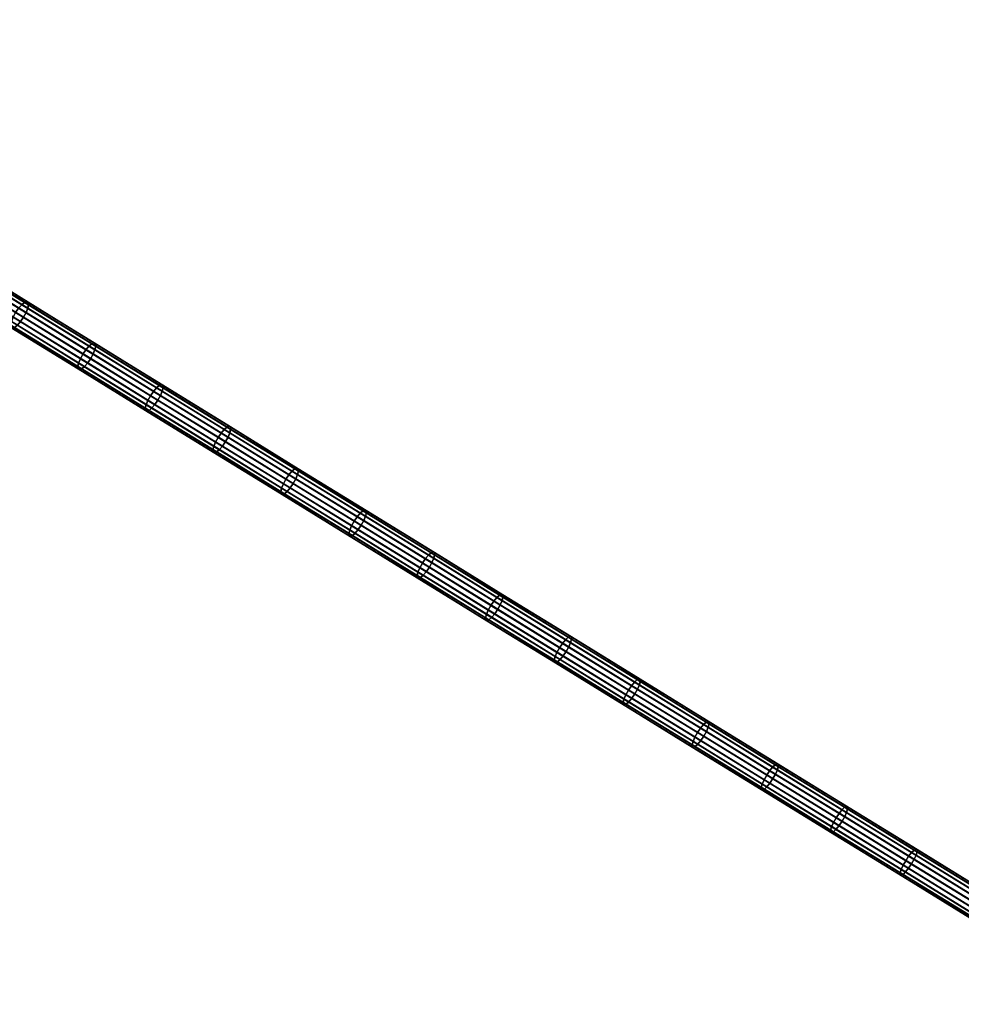
# Model space of a CAD drawing. Units: millimetres. Extents: x -1536 to -984, y -3804 to -3329.
# Drawn here: x -1177 to -1122, y -3536 to -3479 of the extents above; entities that cross this region are included whole.
import ezdxf

# ---------------------------------------------------------------- set-up
doc = ezdxf.new("R2010")
doc.units = ezdxf.units.MM
doc.header["$MEASUREMENT"] = 0
doc.layers.add('Default', color=7, linetype='Continuous', true_color=0x000000)
doc.styles.add('Verdana', font='verdana.ttf')
doc.dimstyles.new('legeplads', dxfattribs={"dimscale": 4, "dimtxt": 3.5, "dimasz": 3, "dimexe": 1, "dimexo": 4, "dimgap": 1, "dimtad": 0, "dimtoh": 1, "dimdec": 0, "dimzin": 1, "dimdsep": 46, "dimtxsty": 'Verdana', "dimcen": 0.5, "dimazin": 0, "dimtfac": 1, "dimtdec": 4, "dimtix": 1, "dimtmove": 1, "dimatfit": 3, "dimfxl": 0, "dimtolj": 1, "dimtzin": 1, "dimarcsym": 0})

# ---------------------------------------------------------------- blocks, each defined once
blk = doc.blocks.new('*D2')
at = {"layer": 'Default', "color": 0, "lineweight": -2}
for p, q in [((-1426.199, -3395.198), (-1426.199, -3334.528)), ((-986.609, -3744.86), (-986.609, -3334.528)), ((-1414.199, -3338.528), (-1227.757, -3338.528)), ((-998.609, -3338.528), (-1185.051, -3338.528))]:
    blk.add_line(p, q, dxfattribs=at)
at = {"layer": 'Default', "color": 0}
for points in [[(-1414.199, -3336.528), (-1414.199, -3340.528), (-1426.199, -3338.528)], [(-998.609, -3340.528), (-998.609, -3336.528), (-986.609, -3338.528)]]:
    blk.add_solid(points, dxfattribs=at)
at = {"layer": 'Defpoints', "color": 0}
for p in [(-986.609, -3338.528), (-1426.199, -3411.198), (-986.609, -3760.86)]:
    blk.add_point(p, dxfattribs=at)
at = {"layer": 'Default', "color": 0, "insert": (-1206.404, -3338.528), "char_height": 14, "attachment_point": 5, "style": 'Verdana'}
blk.add_mtext('\\A1;440', dxfattribs=at)

msp = doc.modelspace()

# ---------------------------------------------------------------- dimensions: what is measured, and where the dimension line sits
at = {"layer": 'Default'}
dim = msp.add_linear_dim(base=(-986.609, -3338.528), p1=(-1426.199, -3411.198), p2=(-986.609, -3760.86), dimstyle='legeplads', dxfattribs=at)
dim.commit()
dim.dimension.update_dxf_attribs({"geometry": '*D2', "text_midpoint": (-1206.404, -3338.528)})

# ---------------------------------------------------------------- meshes
at = {"layer": 'Default', "color": 18, "true_color": 0x000000}
mesh = msp.add_polyface(dxfattribs=at)
corners = [(-1184.773, -3491.107, 25.491), (-1184.655, -3490.509, 24.83), (-1184.838, -3490.717, 24.685), (-1185.013, -3490.971, 24.637), (-1184.351, -3490.328, 25.333), (-1184.486, -3490.374, 25.056), (-1184.245, -3490.511, 25.91), (-1184.268, -3490.375, 25.63), (-1184.351, -3490.328, 25.333), (-1184.386, -3490.972, 26.291), (-1184.286, -3490.718, 26.14), (-1184.708, -3491.497, 26.298), (-1184.532, -3491.243, 26.346), (-1185.06, -3491.84, 25.927), (-1184.891, -3491.705, 26.152), (-1185.278, -3491.839, 25.353), (-1185.194, -3491.886, 25.65), (-1185.259, -3491.496, 24.843), (-1185.3, -3491.703, 25.073), (-1185.159, -3491.242, 24.692), (-1185.013, -3490.971, 24.637), (-1184.838, -3490.717, 24.685), (-1180.944, -3493.119, 22.966), (-1181.119, -3493.374, 22.918), (-1184.655, -3490.509, 24.83), (-1180.762, -3492.912, 23.112), (-1184.486, -3490.374, 25.056), (-1180.594, -3492.776, 23.338), (-1184.351, -3490.328, 25.333), (-1180.461, -3492.728, 23.616), (-1184.351, -3490.328, 25.333), (-1184.268, -3490.375, 25.63), (-1180.379, -3492.774, 23.914), (-1180.461, -3492.728, 23.616), (-1184.245, -3490.511, 25.91), (-1180.358, -3492.909, 24.194), (-1184.286, -3490.718, 26.14), (-1180.401, -3493.116, 24.424), (-1184.386, -3490.972, 26.291), (-1180.501, -3493.37, 24.576), (-1184.532, -3491.243, 26.346), (-1180.648, -3493.64, 24.631), (-1184.708, -3491.497, 26.298), (-1180.823, -3493.895, 24.583), (-1184.891, -3491.705, 26.152), (-1181.005, -3494.102, 24.437), (-1185.06, -3491.84, 25.927), (-1181.173, -3494.238, 24.211), (-1185.194, -3491.886, 25.65), (-1181.306, -3494.286, 23.933), (-1185.278, -3491.839, 25.353), (-1181.388, -3494.239, 23.636), (-1185.3, -3491.703, 25.073), (-1181.409, -3494.105, 23.355), (-1185.259, -3491.496, 24.843), (-1181.366, -3493.898, 23.125), (-1185.159, -3491.242, 24.692), (-1181.266, -3493.644, 22.973), (-1177.037, -3495.529, 21.295), (-1177.212, -3495.784, 21.247), (-1176.856, -3495.321, 21.441), (-1176.689, -3495.184, 21.668), (-1176.558, -3495.136, 21.947), (-1176.478, -3495.181, 22.245), (-1176.558, -3495.136, 21.947), (-1176.458, -3495.315, 22.526), (-1176.502, -3495.521, 22.757), (-1176.603, -3495.774, 22.909), (-1176.75, -3496.045, 22.964), (-1176.925, -3496.299, 22.916), (-1177.106, -3496.507, 22.77), (-1177.273, -3496.644, 22.543), (-1177.404, -3496.693, 22.264), (-1177.484, -3496.647, 21.966), (-1177.504, -3496.514, 21.685), (-1177.46, -3496.307, 21.454), (-1177.359, -3496.054, 21.302), (-1173.118, -3497.946, 19.673), (-1173.292, -3498.201, 19.624), (-1172.937, -3497.738, 19.819), (-1172.772, -3497.601, 20.046), (-1172.642, -3497.551, 20.325), (-1172.692, -3498.187, 21.29), (-1172.59, -3497.934, 21.137), (-1172.839, -3498.457, 21.345), (-1173.013, -3498.711, 21.296), (-1173.194, -3498.92, 21.15), (-1173.359, -3499.057, 20.923), (-1173.489, -3499.107, 20.644), (-1173.568, -3499.062, 20.345), (-1173.586, -3498.93, 20.063), (-1173.541, -3498.724, 19.832), (-1173.439, -3498.471, 19.679)]
mesh.append_faces([[corners[k] for k in face] for face in [(0, 1, 2, 3), (0, 4, 5, 1), (0, 6, 7, 8), (0, 9, 10, 6), (0, 11, 12, 9), (0, 13, 14, 11), (0, 15, 16, 13), (0, 17, 18, 15), (0, 3, 19, 17), (20, 21, 22, 23), (21, 24, 25, 22), (24, 26, 27, 25), (26, 28, 29, 27), (30, 31, 32, 33), (31, 34, 35, 32), (34, 36, 37, 35), (36, 38, 39, 37), (38, 40, 41, 39), (40, 42, 43, 41), (42, 44, 45, 43), (44, 46, 47, 45), (46, 48, 49, 47), (48, 50, 51, 49), (50, 52, 53, 51), (52, 54, 55, 53), (54, 56, 57, 55), (56, 20, 23, 57), (23, 22, 58, 59), (22, 25, 60, 58), (25, 27, 61, 60), (27, 29, 62, 61), (33, 32, 63, 64), (32, 35, 65, 63), (35, 37, 66, 65), (37, 39, 67, 66), (39, 41, 68, 67), (41, 43, 69, 68), (43, 45, 70, 69), (45, 47, 71, 70), (47, 49, 72, 71), (49, 51, 73, 72), (51, 53, 74, 73), (53, 55, 75, 74), (55, 57, 76, 75), (57, 23, 59, 76), (59, 58, 77, 78), (58, 60, 79, 77), (60, 61, 80, 79), (61, 62, 81, 80), (66, 67, 82, 83), (67, 68, 84, 82), (68, 69, 85, 84), (69, 70, 86, 85), (70, 71, 87, 86), (71, 72, 88, 87), (72, 73, 89, 88), (73, 74, 90, 89), (74, 75, 91, 90), (75, 76, 92, 91), (76, 59, 78, 92)]], dxfattribs={"color": 18})
mesh = msp.add_polyface(dxfattribs=at)
corners = [(-1176.558, -3495.136, 21.947), (-1176.478, -3495.181, 22.245), (-1172.563, -3497.595, 20.624), (-1172.642, -3497.551, 20.325), (-1176.458, -3495.315, 22.526), (-1172.545, -3497.728, 20.906), (-1176.502, -3495.521, 22.757), (-1172.59, -3497.934, 21.137), (-1173.292, -3498.201, 19.624), (-1173.118, -3497.946, 19.673), (-1169.185, -3500.371, 18.098), (-1169.36, -3500.626, 18.049), (-1172.937, -3497.738, 19.819), (-1169.005, -3500.162, 18.245), (-1172.772, -3497.601, 20.046), (-1168.841, -3500.024, 18.472), (-1172.642, -3497.551, 20.325), (-1168.713, -3499.973, 18.752), (-1168.636, -3500.017, 19.051), (-1168.713, -3499.973, 18.752), (-1168.619, -3500.149, 19.334), (-1168.665, -3500.353, 19.565), (-1172.692, -3498.187, 21.29), (-1168.768, -3500.606, 19.718), (-1172.839, -3498.457, 21.345), (-1168.915, -3500.876, 19.774), (-1173.013, -3498.711, 21.296), (-1169.09, -3501.131, 19.725), (-1173.194, -3498.92, 21.15), (-1169.27, -3501.34, 19.578), (-1173.359, -3499.057, 20.923), (-1169.434, -3501.478, 19.351), (-1173.489, -3499.107, 20.644), (-1169.562, -3501.528, 19.071), (-1173.568, -3499.062, 20.345), (-1169.639, -3501.485, 18.771), (-1173.586, -3498.93, 20.063), (-1169.656, -3501.353, 18.489), (-1173.541, -3498.724, 19.832), (-1169.61, -3501.148, 18.257), (-1173.439, -3498.471, 19.679), (-1169.507, -3500.896, 18.105), (-1165.241, -3502.802, 16.571), (-1165.415, -3503.057, 16.523), (-1165.061, -3502.593, 16.718), (-1164.899, -3502.454, 16.946), (-1164.772, -3502.403, 17.227), (-1164.696, -3502.445, 17.527), (-1164.772, -3502.403, 17.227), (-1164.681, -3502.576, 17.81), (-1164.728, -3502.78, 18.042), (-1164.832, -3503.032, 18.195), (-1164.979, -3503.302, 18.25), (-1165.153, -3503.557, 18.202), (-1165.333, -3503.766, 18.055), (-1165.495, -3503.905, 17.827), (-1165.622, -3503.956, 17.546), (-1165.698, -3503.914, 17.246), (-1165.713, -3503.783, 16.963), (-1165.666, -3503.579, 16.731), (-1165.562, -3503.327, 16.578), (-1161.284, -3505.241, 15.093), (-1161.457, -3505.496, 15.044), (-1161.105, -3505.03, 15.24), (-1160.944, -3504.891, 15.468), (-1160.818, -3504.839, 15.75), (-1160.744, -3504.88, 16.05), (-1160.818, -3504.839, 15.75), (-1160.731, -3505.01, 16.334), (-1160.779, -3505.213, 16.567), (-1160.883, -3505.465, 16.72), (-1161.031, -3505.734, 16.776), (-1161.205, -3505.99, 16.727), (-1161.383, -3506.2, 16.579), (-1161.545, -3506.339, 16.351), (-1161.67, -3506.391, 16.07), (-1161.744, -3506.35, 15.769), (-1161.758, -3506.22, 15.486), (-1161.71, -3506.017, 15.253), (-1161.605, -3505.765, 15.1), (-1157.779, -3508.793, 14.341), (-1157.707, -3508.833, 14.642), (-1157.791, -3508.664, 14.057), (-1157.742, -3508.461, 13.824), (-1157.636, -3508.21, 13.67)]
mesh.append_faces([[corners[k] for k in face] for face in [(0, 1, 2, 3), (1, 4, 5, 2), (4, 6, 7, 5), (8, 9, 10, 11), (9, 12, 13, 10), (12, 14, 15, 13), (14, 16, 17, 15), (3, 2, 18, 19), (2, 5, 20, 18), (5, 7, 21, 20), (7, 22, 23, 21), (22, 24, 25, 23), (24, 26, 27, 25), (26, 28, 29, 27), (28, 30, 31, 29), (30, 32, 33, 31), (32, 34, 35, 33), (34, 36, 37, 35), (36, 38, 39, 37), (38, 40, 41, 39), (40, 8, 11, 41), (11, 10, 42, 43), (10, 13, 44, 42), (13, 15, 45, 44), (15, 17, 46, 45), (19, 18, 47, 48), (18, 20, 49, 47), (20, 21, 50, 49), (21, 23, 51, 50), (23, 25, 52, 51), (25, 27, 53, 52), (27, 29, 54, 53), (29, 31, 55, 54), (31, 33, 56, 55), (33, 35, 57, 56), (35, 37, 58, 57), (37, 39, 59, 58), (39, 41, 60, 59), (41, 11, 43, 60), (43, 42, 61, 62), (42, 44, 63, 61), (44, 45, 64, 63), (45, 46, 65, 64), (48, 47, 66, 67), (47, 49, 68, 66), (49, 50, 69, 68), (50, 51, 70, 69), (51, 52, 71, 70), (52, 53, 72, 71), (53, 54, 73, 72), (54, 55, 74, 73), (55, 56, 75, 74), (56, 57, 76, 75), (57, 58, 77, 76), (58, 59, 78, 77), (59, 60, 79, 78), (60, 43, 62, 79), (75, 76, 80, 81), (76, 77, 82, 80), (77, 78, 83, 82), (78, 79, 84, 83)]], dxfattribs={"color": 18})
mesh = msp.add_polyface(dxfattribs=at)
corners = [(-1161.457, -3505.496, 15.044), (-1161.284, -3505.241, 15.093), (-1157.315, -3507.685, 13.663), (-1157.488, -3507.941, 13.614), (-1161.105, -3505.03, 15.24), (-1157.137, -3507.475, 13.811), (-1160.944, -3504.891, 15.468), (-1156.977, -3507.335, 14.039), (-1160.818, -3504.839, 15.75), (-1156.853, -3507.281, 14.321), (-1160.818, -3504.839, 15.75), (-1160.744, -3504.88, 16.05), (-1156.781, -3507.322, 14.623), (-1156.853, -3507.281, 14.321), (-1160.731, -3505.01, 16.334), (-1156.768, -3507.451, 14.907), (-1160.779, -3505.213, 16.567), (-1156.818, -3507.653, 15.14), (-1160.883, -3505.465, 16.72), (-1156.923, -3507.904, 15.293), (-1161.031, -3505.734, 16.776), (-1157.071, -3508.174, 15.349), (-1161.205, -3505.99, 16.727), (-1157.245, -3508.429, 15.3), (-1161.383, -3506.2, 16.579), (-1157.422, -3508.64, 15.152), (-1161.545, -3506.339, 16.351), (-1157.583, -3508.78, 14.924), (-1161.67, -3506.391, 16.07), (-1157.707, -3508.833, 14.642), (-1161.605, -3505.765, 15.1), (-1157.636, -3508.21, 13.67), (-1153.334, -3510.137, 12.282), (-1153.507, -3510.392, 12.233), (-1153.157, -3509.926, 12.43), (-1152.998, -3509.785, 12.659), (-1152.876, -3509.731, 12.941), (-1152.805, -3509.77, 13.243), (-1152.876, -3509.731, 12.941), (-1152.795, -3509.898, 13.528), (-1152.845, -3510.1, 13.761), (-1152.951, -3510.35, 13.915), (-1153.1, -3510.62, 13.971), (-1153.273, -3510.875, 13.922), (-1153.45, -3511.086, 13.774), (-1153.609, -3511.227, 13.545), (-1153.731, -3511.281, 13.263), (-1157.779, -3508.793, 14.341), (-1153.802, -3511.242, 12.961), (-1157.791, -3508.664, 14.057), (-1153.813, -3511.114, 12.676), (-1157.742, -3508.461, 13.824), (-1153.762, -3510.912, 12.443), (-1153.656, -3510.662, 12.289), (-1149.342, -3512.595, 10.949), (-1149.515, -3512.85, 10.9), (-1149.166, -3512.383, 11.097), (-1149.008, -3512.241, 11.327), (-1148.888, -3512.186, 11.61), (-1148.818, -3512.225, 11.912), (-1148.888, -3512.186, 11.61), (-1148.809, -3512.352, 12.197), (-1148.861, -3512.553, 12.431), (-1148.968, -3512.803, 12.585), (-1149.117, -3513.072, 12.641), (-1149.29, -3513.328, 12.592), (-1149.466, -3513.539, 12.444), (-1149.624, -3513.681, 12.215), (-1149.745, -3513.736, 11.932), (-1149.814, -3513.698, 11.629), (-1149.823, -3513.57, 11.344), (-1149.771, -3513.37, 11.11), (-1149.664, -3513.119, 10.956), (-1145.339, -3515.059, 9.665), (-1145.512, -3515.315, 9.616), (-1145.164, -3514.847, 9.814), (-1145.296, -3515.786, 11.311), (-1145.123, -3515.53, 11.36), (-1145.471, -3515.998, 11.162), (-1145.627, -3516.141, 10.933), (-1145.747, -3516.197, 10.649), (-1145.814, -3516.159, 10.346), (-1145.822, -3516.033, 10.061), (-1145.769, -3515.833, 9.826), (-1145.661, -3515.583, 9.672)]
mesh.append_faces([[corners[k] for k in face] for face in [(0, 1, 2, 3), (1, 4, 5, 2), (4, 6, 7, 5), (6, 8, 9, 7), (10, 11, 12, 13), (11, 14, 15, 12), (14, 16, 17, 15), (16, 18, 19, 17), (18, 20, 21, 19), (20, 22, 23, 21), (22, 24, 25, 23), (24, 26, 27, 25), (26, 28, 29, 27), (30, 0, 3, 31), (3, 2, 32, 33), (2, 5, 34, 32), (5, 7, 35, 34), (7, 9, 36, 35), (13, 12, 37, 38), (12, 15, 39, 37), (15, 17, 40, 39), (17, 19, 41, 40), (19, 21, 42, 41), (21, 23, 43, 42), (23, 25, 44, 43), (25, 27, 45, 44), (27, 29, 46, 45), (29, 47, 48, 46), (47, 49, 50, 48), (49, 51, 52, 50), (51, 31, 53, 52), (31, 3, 33, 53), (33, 32, 54, 55), (32, 34, 56, 54), (34, 35, 57, 56), (35, 36, 58, 57), (38, 37, 59, 60), (37, 39, 61, 59), (39, 40, 62, 61), (40, 41, 63, 62), (41, 42, 64, 63), (42, 43, 65, 64), (43, 44, 66, 65), (44, 45, 67, 66), (45, 46, 68, 67), (46, 48, 69, 68), (48, 50, 70, 69), (50, 52, 71, 70), (52, 53, 72, 71), (53, 33, 55, 72), (55, 54, 73, 74), (54, 56, 75, 73), (64, 65, 76, 77), (65, 66, 78, 76), (66, 67, 79, 78), (67, 68, 80, 79), (68, 69, 81, 80), (69, 70, 82, 81), (70, 71, 83, 82), (71, 72, 84, 83), (72, 55, 74, 84)]], dxfattribs={"color": 18})
mesh = msp.add_polyface(dxfattribs=at)
corners = [(-1149.166, -3512.383, 11.097), (-1149.008, -3512.241, 11.327), (-1145.007, -3514.704, 10.043), (-1145.164, -3514.847, 9.814), (-1148.888, -3512.186, 11.61), (-1144.888, -3514.648, 10.327), (-1148.888, -3512.186, 11.61), (-1148.818, -3512.225, 11.912), (-1144.821, -3514.685, 10.63), (-1144.888, -3514.648, 10.327), (-1148.809, -3512.352, 12.197), (-1144.813, -3514.812, 10.915), (-1148.861, -3512.553, 12.431), (-1144.866, -3515.012, 11.15), (-1148.968, -3512.803, 12.585), (-1144.974, -3515.261, 11.304), (-1149.117, -3513.072, 12.641), (-1145.123, -3515.53, 11.36), (-1145.512, -3515.315, 9.616), (-1145.339, -3515.059, 9.665), (-1141.325, -3517.529, 8.43), (-1141.498, -3517.785, 8.381), (-1141.151, -3517.316, 8.579), (-1140.996, -3517.173, 8.809), (-1140.878, -3517.116, 9.093), (-1140.812, -3517.152, 9.396), (-1140.878, -3517.116, 9.093), (-1140.806, -3517.278, 9.682), (-1140.86, -3517.477, 9.917), (-1140.969, -3517.726, 10.072), (-1141.118, -3517.995, 10.128), (-1145.296, -3515.786, 11.311), (-1141.29, -3518.251, 10.078), (-1145.471, -3515.998, 11.162), (-1141.465, -3518.463, 9.93), (-1145.627, -3516.141, 10.933), (-1141.62, -3518.607, 9.699), (-1145.747, -3516.197, 10.649), (-1141.738, -3518.664, 9.416), (-1145.814, -3516.159, 10.346), (-1141.804, -3518.627, 9.112), (-1145.822, -3516.033, 10.061), (-1141.81, -3518.502, 8.826), (-1145.769, -3515.833, 9.826), (-1141.756, -3518.302, 8.591), (-1145.661, -3515.583, 9.672), (-1141.647, -3518.053, 8.437), (-1137.301, -3520.004, 7.244), (-1137.473, -3520.261, 7.194), (-1137.127, -3519.791, 7.393), (-1136.973, -3519.647, 7.623), (-1136.857, -3519.589, 7.907), (-1136.793, -3519.625, 8.211), (-1136.857, -3519.589, 7.907), (-1136.788, -3519.749, 8.498), (-1136.844, -3519.948, 8.733), (-1136.953, -3520.196, 8.888), (-1137.103, -3520.465, 8.944), (-1137.275, -3520.721, 8.895), (-1137.448, -3520.934, 8.746), (-1137.602, -3521.078, 8.515), (-1137.719, -3521.136, 8.231), (-1137.783, -3521.101, 7.927), (-1137.788, -3520.976, 7.64), (-1137.732, -3520.778, 7.405), (-1137.623, -3520.529, 7.25), (-1133.266, -3522.486, 6.106), (-1133.438, -3522.742, 6.057), (-1133.093, -3522.272, 6.255), (-1132.94, -3522.128, 6.486), (-1132.826, -3522.069, 6.771), (-1132.763, -3522.103, 7.075), (-1132.826, -3522.069, 6.771), (-1132.76, -3522.227, 7.362), (-1132.817, -3522.425, 7.598), (-1132.927, -3522.673, 7.753), (-1133.077, -3522.941, 7.809), (-1133.249, -3523.197, 7.76), (-1133.421, -3523.411, 7.61), (-1133.574, -3523.556, 7.379), (-1133.689, -3523.615, 7.095), (-1133.752, -3523.58, 6.79), (-1133.755, -3523.457, 6.503), (-1133.698, -3523.259, 6.268), (-1133.588, -3523.011, 6.113)]
mesh.append_faces([[corners[k] for k in face] for face in [(0, 1, 2, 3), (1, 4, 5, 2), (6, 7, 8, 9), (7, 10, 11, 8), (10, 12, 13, 11), (12, 14, 15, 13), (14, 16, 17, 15), (18, 19, 20, 21), (19, 3, 22, 20), (3, 2, 23, 22), (2, 5, 24, 23), (9, 8, 25, 26), (8, 11, 27, 25), (11, 13, 28, 27), (13, 15, 29, 28), (15, 17, 30, 29), (17, 31, 32, 30), (31, 33, 34, 32), (33, 35, 36, 34), (35, 37, 38, 36), (37, 39, 40, 38), (39, 41, 42, 40), (41, 43, 44, 42), (43, 45, 46, 44), (45, 18, 21, 46), (21, 20, 47, 48), (20, 22, 49, 47), (22, 23, 50, 49), (23, 24, 51, 50), (26, 25, 52, 53), (25, 27, 54, 52), (27, 28, 55, 54), (28, 29, 56, 55), (29, 30, 57, 56), (30, 32, 58, 57), (32, 34, 59, 58), (34, 36, 60, 59), (36, 38, 61, 60), (38, 40, 62, 61), (40, 42, 63, 62), (42, 44, 64, 63), (44, 46, 65, 64), (46, 21, 48, 65), (48, 47, 66, 67), (47, 49, 68, 66), (49, 50, 69, 68), (50, 51, 70, 69), (53, 52, 71, 72), (52, 54, 73, 71), (54, 55, 74, 73), (55, 56, 75, 74), (56, 57, 76, 75), (57, 58, 77, 76), (58, 59, 78, 77), (59, 60, 79, 78), (60, 61, 80, 79), (61, 62, 81, 80), (62, 63, 82, 81), (63, 64, 83, 82), (64, 65, 84, 83), (65, 48, 67, 84)]], dxfattribs={"color": 18})
mesh = msp.add_polyface(dxfattribs=at)
corners = [(-1133.438, -3522.742, 6.057), (-1133.266, -3522.486, 6.106), (-1129.221, -3524.973, 5.018), (-1129.392, -3525.23, 4.968), (-1133.093, -3522.272, 6.255), (-1129.049, -3524.759, 5.167), (-1132.94, -3522.128, 6.486), (-1128.897, -3524.613, 5.398), (-1132.826, -3522.069, 6.771), (-1128.784, -3524.554, 5.683), (-1132.826, -3522.069, 6.771), (-1132.763, -3522.103, 7.075), (-1128.723, -3524.587, 5.988), (-1128.784, -3524.554, 5.683), (-1132.76, -3522.227, 7.362), (-1128.722, -3524.71, 6.276), (-1132.817, -3522.425, 7.598), (-1128.78, -3524.907, 6.511), (-1132.927, -3522.673, 7.753), (-1128.891, -3525.154, 6.667), (-1133.077, -3522.941, 7.809), (-1129.041, -3525.423, 6.723), (-1133.249, -3523.197, 7.76), (-1129.212, -3525.679, 6.673), (-1133.421, -3523.411, 7.61), (-1129.384, -3525.893, 6.524), (-1133.574, -3523.556, 7.379), (-1129.536, -3526.039, 6.293), (-1133.689, -3523.615, 7.095), (-1129.649, -3526.099, 6.008), (-1133.752, -3523.58, 6.79), (-1129.71, -3526.065, 5.703), (-1133.755, -3523.457, 6.503), (-1129.712, -3525.943, 5.415), (-1133.698, -3523.259, 6.268), (-1129.654, -3525.746, 5.18), (-1133.588, -3523.011, 6.113), (-1129.543, -3525.498, 5.024), (-1125.166, -3527.466, 3.978), (-1125.337, -3527.723, 3.929), (-1124.995, -3527.251, 4.128), (-1124.845, -3527.105, 4.359), (-1124.733, -3527.044, 4.645), (-1124.674, -3527.077, 4.95), (-1124.733, -3527.044, 4.645), (-1124.674, -3527.198, 5.238), (-1124.733, -3527.394, 5.474), (-1124.845, -3527.641, 5.629), (-1124.995, -3527.909, 5.686), (-1125.166, -3528.166, 5.636), (-1125.338, -3528.381, 5.487), (-1125.488, -3528.527, 5.255), (-1125.6, -3528.588, 4.97), (-1125.659, -3528.555, 4.664), (-1125.659, -3528.434, 4.377), (-1125.6, -3528.238, 4.141), (-1125.488, -3527.991, 3.985), (-1121.102, -3529.963, 2.988), (-1121.273, -3530.22, 2.938), (-1120.932, -3529.748, 3.138), (-1120.782, -3529.601, 3.37), (-1120.672, -3529.54, 3.656), (-1120.614, -3529.571, 3.961), (-1120.672, -3529.54, 3.656), (-1120.616, -3529.692, 4.249), (-1120.677, -3529.887, 4.486), (-1120.789, -3530.134, 4.641), (-1120.94, -3530.402, 4.698), (-1121.111, -3530.659, 4.648), (-1121.281, -3530.874, 4.498), (-1121.43, -3531.021, 4.267), (-1121.541, -3531.082, 3.981), (-1121.598, -3531.051, 3.675), (-1121.597, -3530.93, 3.387), (-1121.536, -3530.735, 3.151), (-1121.424, -3530.488, 2.995), (-1117.364, -3533.519, 3.327), (-1117.216, -3533.372, 3.559), (-1117.472, -3533.582, 3.041), (-1117.528, -3533.552, 2.735), (-1117.525, -3533.432, 2.446), (-1117.463, -3533.237, 2.21), (-1117.35, -3532.991, 2.054)]
mesh.append_faces([[corners[k] for k in face] for face in [(0, 1, 2, 3), (1, 4, 5, 2), (4, 6, 7, 5), (6, 8, 9, 7), (10, 11, 12, 13), (11, 14, 15, 12), (14, 16, 17, 15), (16, 18, 19, 17), (18, 20, 21, 19), (20, 22, 23, 21), (22, 24, 25, 23), (24, 26, 27, 25), (26, 28, 29, 27), (28, 30, 31, 29), (30, 32, 33, 31), (32, 34, 35, 33), (34, 36, 37, 35), (36, 0, 3, 37), (3, 2, 38, 39), (2, 5, 40, 38), (5, 7, 41, 40), (7, 9, 42, 41), (13, 12, 43, 44), (12, 15, 45, 43), (15, 17, 46, 45), (17, 19, 47, 46), (19, 21, 48, 47), (21, 23, 49, 48), (23, 25, 50, 49), (25, 27, 51, 50), (27, 29, 52, 51), (29, 31, 53, 52), (31, 33, 54, 53), (33, 35, 55, 54), (35, 37, 56, 55), (37, 3, 39, 56), (39, 38, 57, 58), (38, 40, 59, 57), (40, 41, 60, 59), (41, 42, 61, 60), (44, 43, 62, 63), (43, 45, 64, 62), (45, 46, 65, 64), (46, 47, 66, 65), (47, 48, 67, 66), (48, 49, 68, 67), (49, 50, 69, 68), (50, 51, 70, 69), (51, 52, 71, 70), (52, 53, 72, 71), (53, 54, 73, 72), (54, 55, 74, 73), (55, 56, 75, 74), (56, 39, 58, 75), (69, 70, 76, 77), (70, 71, 78, 76), (71, 72, 79, 78), (72, 73, 80, 79), (73, 74, 81, 80), (74, 75, 82, 81)]], dxfattribs={"color": 18})

doc.saveas('drawing.dxf')
